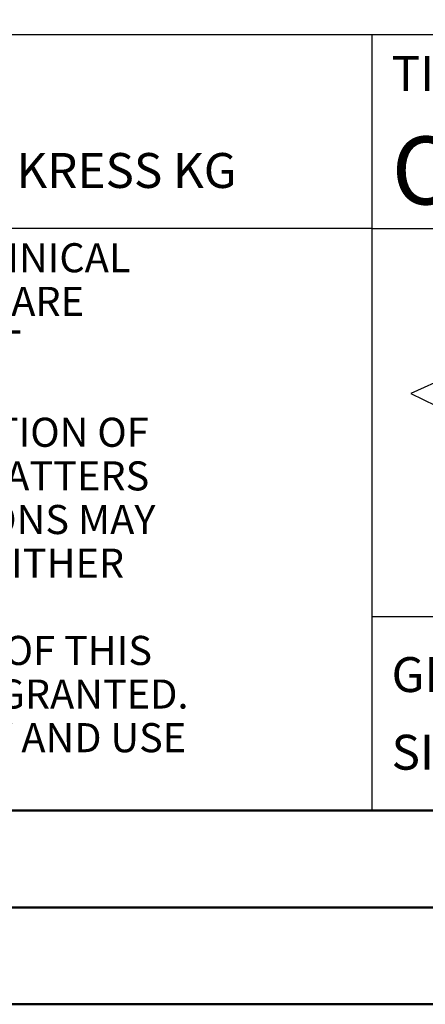
# Model space of a CAD drawing. Units: millimetres. Extents: x -165 to 429, y -196 to 225.
# Drawn here: x 211 to 232, y -195 to -144 of the extents above; entities that cross this region are included whole.
import ezdxf
from ezdxf.enums import TextEntityAlignment as Align

# ---------------------------------------------------------------- set-up
doc = ezdxf.new("R2010")
doc.units = ezdxf.units.MM
doc.layers.get('0').update_dxf_attribs({"linetype": 'CONTINUOUS'})
doc.layers.add('AM_0', color=7, linetype='CONTINUOUS')
doc.layers.add('AM_6', color=2, linetype='CONTINUOUS')
doc.layers.add('AM_BOR', color=7, linetype='CONTINUOUS', lineweight=50)
doc.styles.get("Standard").update_dxf_attribs({"font": 'ISOCP.SHX'})

# ---------------------------------------------------------------- blocks, each defined once
blk = doc.blocks.new('A2')
at = {"layer": 'AM_BOR', "color": 1}
for points in [[(0, 0), (594, 0), (594, 420), (0, 420)], [(10, 410), (10, 10), (584, 10), (584, 410)]]:
    blk.add_lwpolyline(points, close=True, dxfattribs=at)
at = {"layer": 'AM_BOR', "color": 7}
blk.add_lwpolyline([(5, 5), (589, 5), (589, 415), (5, 415)], close=True, dxfattribs=at)
blk = doc.blocks.new('MAPAL_FRAME_LOGO')
at = {"layer": 'AM_0', "color": 5}
for p, q in [((5.209, 12.961), (2, 11.5)), ((2, 11.5), (5.209, 9.925))]:
    blk.add_line(p, q, dxfattribs=at)
blk = doc.blocks.new('*U7')
at = {"layer": 'AM_0'}
for p, q in [((190, 0), (0, 0)), ((190, 0), (0, 0)), ((190, 0), (0, 0)), ((0, -40), (0, 0)), ((190, 0), (0, 0)), ((190, 0), (0, 0)), ((0, -10), (190, -10)), ((0, -30), (190, -30)), ((190, -40), (0, -40))]:
    blk.add_line(p, q, dxfattribs=at)
at = {"layer": 'AM_0', "color": 7}
blk.add_line((0, -40), (0, 0), dxfattribs=at)
blk.add_blockref('MAPAL_FRAME_LOGO', (0, -30))
at = {"layer": 'AM_0', "color": 2}
for s, p in [('TITLE', (1, -2)), ('GENERAL TOLERANCE ISO 2768-mH', (0.999, -32.995)), ('SIZE ISO 14405-1', (1, -37))]:
    blk.add_text(s, height=1.8, dxfattribs=at).set_placement(p, align=Align.MIDDLE_LEFT)
at = {"layer": 'AM_0'}
for tag, p in [('TITLE', (1, -7)), ('MATERIAL_NO', (121, -27))]:
    blk.add_attdef(tag, text='', height=3.5, dxfattribs=at).set_placement(p, align=Align.MIDDLE_LEFT)
at = {"layer": 'AM_6', "width": 0.821429}
blk.add_attdef('DIN_FORMAT', text='', height=2.5, dxfattribs=at).set_placement((185, -7), align=Align.MIDDLE_CENTER)
at = {"layer": 'AM_6'}
for tag, p in [('DRAWING_NO', (121, -17)), ('TECHNICAL_SPEC', (121, -37))]:
    blk.add_attdef(tag, text='', height=2.5, dxfattribs=at).set_placement(p, align=Align.MIDDLE_LEFT)
for tag, p in [('INDEX_NO', (185, -17)), ('APP_DATE', (90, -27)), ('APP_NAME', (110, -27)), ('ORIGIN', (185, -27)), ('SCALE', (110, -37)), ('SHEET_OF_SHEETS', (185, -37))]:
    blk.add_attdef(tag, text='', height=2.5, dxfattribs=at).set_placement(p, align=Align.MIDDLE_CENTER)
blk = doc.blocks.new('*U11')
at = {"layer": 'AM_0', "linetype": 'Continuous'}
blk.add_line((0, 30), (-70, 30), dxfattribs=at)
at = {"layer": 'AM_0'}
blk.add_lwpolyline([(-70, 0), (0, 0), (0, 40), (-70, 40)], close=True, dxfattribs=at)
at = {"layer": 'AM_6', "linetype": 'Continuous'}
blk.add_text('FABRIK FUER PRAEZISIONSWERKZEUGE DR. KRESS KG', height=1.8, dxfattribs=at).set_placement((-69, 32.1))
at = {"layer": 'AM_6', "color": 2, "linetype": 'Continuous'}
for s, p in [('ALL RIGHTS FOR THE INVENTIONS, KNOW-HOW, TECHNICAL ', (-69.5, 27.75)), ('SOLUTIONS AND DESIGNS SHOWN ON THE DRAWING ARE ', (-69.5, 25.5)), ('ENTITLED TO MAPAL ONLY. AS FAR AS MAPAL DID NOT ', (-69.5, 23.25)), ('FORMALLY RESERVES THE RIGHT FOR THE REGISTRATION OF ', (-69.5, 18.75)), ('PROPERTY RIGHTS. THE DRAWING AS WELL AS THE MATTERS ', (-69.5, 16.5)), ('SHOWN ARE STRICTLY CONFIDENTIAL. REPRODUCTIONS MAY ', (-69.5, 14.25)), ('ONLY BE MADE FOR THE PURPOSE AGREED UPON. NEITHER ', (-69.5, 12)), ('ACCESSIBLE TO THIRD PARTIES. WITH THE DELIVERY OF THIS ', (-69.5, 7.5)), ('DRAWING NO RIGHT TO USE IT FOR ANY PURPOSE IS GRANTED. ', (-69.5, 5.25)), ('VIOLATIONS AGAINST THE OBLIGATIONS TO SECRECY AND USE ', (-69.5, 3))]:
    blk.add_text(s, height=1.5, dxfattribs=at).set_placement(p)
blk = doc.blocks.new('MAPAL_FRAME-Model')
for name, p in [('A2', (0, 0)), ('*U11', (394, 10))]:
    blk.add_blockref(name, p)
at = {"layer": 'AM_0'}
ref = blk.add_blockref('*U7', (394, 50), dxfattribs=at)
ref.add_attrib('TITLE', 'OPTIMILL-3D-CR-HARDENED, SHANKFORM HA, SC, COATED', dxfattribs={"height": 3.5}).set_placement((395, 43), align=Align.MIDDLE_LEFT)

msp = doc.modelspace()

# ---------------------------------------------------------------- block references
at = {"layer": 'AM_0'}
msp.add_blockref('MAPAL_FRAME-Model', (-165, -195), dxfattribs=at)

doc.saveas('drawing.dxf')
